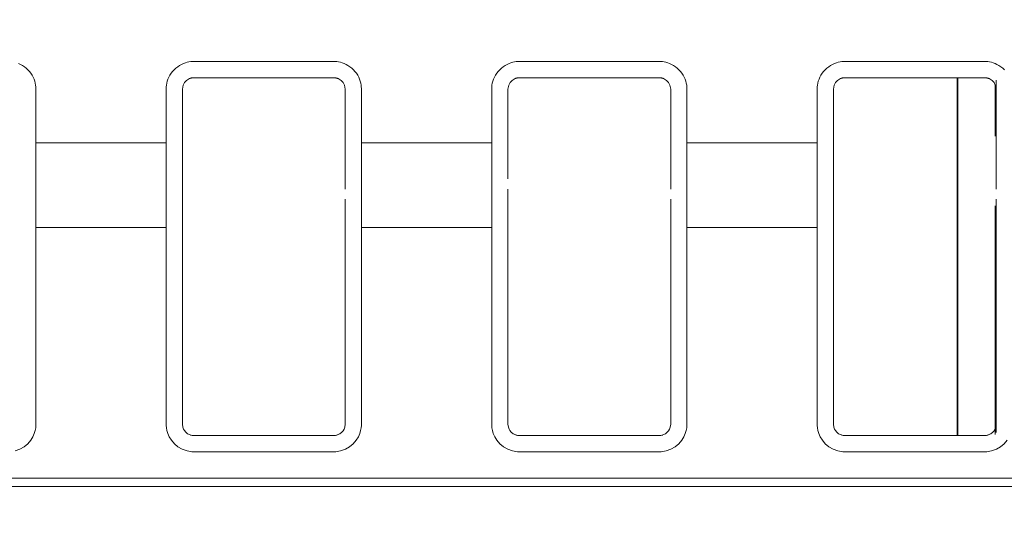
# Model space of a CAD drawing. Units: inches. Extents: x -1.8 to 86.1, y -8 to 57.9.
# Drawn here: x 64.9 to 66.1, y 19.7 to 20.3 of the extents above; entities that cross this region are included whole.
import ezdxf

# ---------------------------------------------------------------- set-up
doc = ezdxf.new("R2010")
doc.units = ezdxf.units.IN
doc.header["$MEASUREMENT"] = 0
doc.layers.get('0').update_dxf_attribs({"lineweight": 0})
for name, color, linetype, lineweight in [('339-BASE-211-TH', 7, 'Continuous', 0), ('339-TOP_COVER_-N', 7, 'Continuous', 0), ('DEFAULT', 7, 'Continuous', 0)]:
    doc.layers.add(name, color=color, linetype=linetype, lineweight=lineweight)
doc.styles.add('DC_TEXTSTYLE7', font='txt', dxfattribs={"height": 0.763884})
doc.dimstyles.get("Standard").update_dxf_attribs({"dimtxt": 0.18, "dimasz": 0.18, "dimexe": 0.18, "dimexo": 0.0625, "dimgap": 0.09, "dimtad": 0, "dimtih": 1, "dimtoh": 1, "dimdec": 4, "dimzin": 0, "dimdsep": 46, "dimtxsty": 'Standard', "dimcen": 0.09, "dimadec": 0, "dimazin": 0, "dimtfac": 1, "dimtdec": 4, "dimtofl": 0, "dimtmove": 0, "dimatfit": 3, "dimfxl": 0, "dimtolj": 1, "dimtzin": 0, "dimarcsym": 0})

# ---------------------------------------------------------------- blocks, each defined once
blk = doc.blocks.new('SE5')
at = {"layer": '339-BASE-211-TH', "color": 7, "linetype": 'Continuous', "lineweight": 0, "ltscale": 0.024566}
for p, q in [((65.1108, 20.25), (65.1083, 20.2473)), ((65.1144, 20.2521), (65.1108, 20.25)), ((65.2884, 20.2532), (65.1197, 20.2532)), ((65.2973, 20.25), (65.2937, 20.2521)), ((65.2998, 20.2473), (65.2973, 20.25)), ((65.5039, 20.25), (65.5014, 20.2473)), ((65.5074, 20.2521), (65.5039, 20.25)), ((65.6815, 20.2532), (65.5127, 20.2532)), ((65.6903, 20.25), (65.6868, 20.2521)), ((65.6928, 20.2473), (65.6903, 20.25)), ((65.8969, 20.25), (65.8944, 20.2473)), ((65.9005, 20.2521), (65.8969, 20.25)), ((66.0745, 20.2532), (65.9058, 20.2532)), ((66.0834, 20.25), (66.0798, 20.2521)), ((66.0859, 20.2473), (66.0834, 20.25)), ((65.1068, 20.2444), (65.1058, 20.2393)), ((65.1058, 20.2393), (65.1058, 20.1746)), ((65.1083, 20.2473), (65.1068, 20.2444)), ((65.3013, 20.2444), (65.2998, 20.2473)), ((65.3023, 20.2393), (65.3013, 20.2444)), ((65.3023, 20.1746), (65.3023, 20.2393)), ((65.4998, 20.2444), (65.4988, 20.2393)), ((65.4988, 20.2393), (65.4988, 20.1746)), ((65.5014, 20.2473), (65.4998, 20.2444)), ((65.6944, 20.2444), (65.6928, 20.2473)), ((65.6954, 20.2393), (65.6944, 20.2444)), ((65.6954, 20.1746), (65.6954, 20.2393)), ((65.8929, 20.2444), (65.8919, 20.2393)), ((65.8919, 20.2393), (65.8919, 20.1746)), ((65.8944, 20.2473), (65.8929, 20.2444)), ((66.0874, 20.2444), (66.0859, 20.2473)), ((66.0884, 20.2393), (66.0874, 20.2444)), ((66.0884, 20.1746), (66.0884, 20.2393)), ((64.9289, 20.1746), (65.0861, 20.1746)), ((64.9289, 20.1746), (64.9289, 20.1709)), ((64.9289, 20.1709), (64.9289, 20.1394)), ((65.0861, 20.1709), (65.0861, 20.1746)), ((65.0861, 20.1394), (65.0861, 20.1709)), ((65.1058, 20.1593), (65.1058, 20.1746)), ((65.3023, 20.1746), (65.3023, 20.1593)), ((65.322, 20.1746), (65.4792, 20.1746)), ((65.322, 20.1746), (65.322, 20.1709)), ((65.322, 20.1709), (65.322, 20.1394)), ((65.4792, 20.1709), (65.4792, 20.1746)), ((65.4792, 20.1394), (65.4792, 20.1709)), ((65.4988, 20.1593), (65.4988, 20.1746)), ((65.6954, 20.1746), (65.6954, 20.1593)), ((65.715, 20.1746), (65.8722, 20.1746)), ((65.715, 20.1746), (65.715, 20.1709)), ((65.715, 20.1709), (65.715, 20.1394)), ((65.8722, 20.1709), (65.8722, 20.1746)), ((65.8722, 20.1394), (65.8722, 20.1709)), ((65.8919, 20.1593), (65.8919, 20.1746)), ((66.0884, 20.1746), (66.0884, 20.1593)), ((65.1058, 20.1593), (65.1058, 20.1468)), ((65.3023, 20.1468), (65.3023, 20.1593)), ((65.4988, 20.1593), (65.4988, 20.1468)), ((65.6954, 20.1468), (65.6954, 20.1593)), ((65.8919, 20.1593), (65.8919, 20.1468)), ((66.0884, 20.1468), (66.0884, 20.1593)), ((65.1058, 20.1311), (65.1058, 20.1468)), ((65.3023, 20.1468), (65.3023, 20.1311)), ((65.4988, 20.1311), (65.4988, 20.1468)), ((65.6954, 20.1468), (65.6954, 20.1311)), ((65.8919, 20.1311), (65.8919, 20.1468)), ((66.0884, 20.1468), (66.0884, 20.1311)), ((64.9289, 20.1394), (64.9289, 20.1186)), ((65.0861, 20.1186), (65.0861, 20.1394)), ((65.1058, 20.1311), (65.1058, 20.1185)), ((65.3023, 20.1185), (65.3023, 20.1311)), ((65.322, 20.1394), (65.322, 20.1186)), ((65.4792, 20.1186), (65.4792, 20.1394)), ((65.6954, 20.1185), (65.6954, 20.1311)), ((65.715, 20.1394), (65.715, 20.1186)), ((65.8722, 20.1186), (65.8722, 20.1394)), ((65.8919, 20.1311), (65.8919, 20.1185)), ((66.0884, 20.1185), (66.0884, 20.1311)), ((64.9289, 20.1186), (64.9289, 20.1013)), ((65.0861, 20.1013), (65.0861, 20.1186)), ((65.1058, 20.1065), (65.1058, 20.1185)), ((65.322, 20.1186), (65.322, 20.1013)), ((65.4792, 20.1013), (65.4792, 20.1186)), ((65.4988, 20.1065), (65.4988, 20.1185)), ((65.715, 20.1186), (65.715, 20.1013)), ((65.8722, 20.1013), (65.8722, 20.1186)), ((65.8919, 20.1065), (65.8919, 20.1185)), ((65.1058, 20.1065), (65.1058, 19.8347)), ((65.3023, 19.8347), (65.3023, 20.1065)), ((65.4988, 20.1065), (65.4988, 19.8347)), ((65.6954, 19.8347), (65.6954, 20.1065)), ((65.8919, 20.1065), (65.8919, 19.8347)), ((66.0884, 19.8347), (66.0884, 20.1065)), ((64.9289, 20.1013), (64.9289, 20.0875)), ((65.0861, 20.0875), (65.0861, 20.1013)), ((65.322, 20.1013), (65.322, 20.0875)), ((65.4792, 20.0875), (65.4792, 20.1013)), ((65.715, 20.1013), (65.715, 20.0875)), ((65.8722, 20.0875), (65.8722, 20.1013)), ((64.9289, 20.0875), (64.9289, 20.0724)), ((65.0861, 20.0874), (65.0861, 20.0875)), ((65.0861, 20.0724), (65.0861, 20.0874)), ((65.322, 20.0875), (65.322, 20.0724)), ((65.4792, 20.0874), (65.4792, 20.0875)), ((65.4792, 20.0724), (65.4792, 20.0874)), ((65.715, 20.0875), (65.715, 20.0724)), ((65.8722, 20.0874), (65.8722, 20.0875)), ((65.8722, 20.0724), (65.8722, 20.0874)), ((65.0861, 20.0724), (64.9289, 20.0724)), ((65.4792, 20.0724), (65.322, 20.0724)), ((65.8722, 20.0724), (65.715, 20.0724)), ((65.1058, 19.8347), (65.1063, 19.8308)), ((65.3017, 19.8308), (65.3023, 19.8347)), ((65.4988, 19.8347), (65.4994, 19.8308)), ((65.6948, 19.8308), (65.6954, 19.8347)), ((65.8919, 19.8347), (65.8925, 19.8308)), ((66.0879, 19.8308), (66.0884, 19.8347)), ((65.1063, 19.8308), (65.1072, 19.8286)), ((65.1072, 19.8286), (65.1082, 19.8269)), ((65.1082, 19.8269), (65.1097, 19.825)), ((65.1097, 19.825), (65.112, 19.8231)), ((65.112, 19.8231), (65.1153, 19.8215)), ((65.1197, 19.8208), (65.2884, 19.8208)), ((65.2927, 19.8215), (65.2959, 19.823)), ((65.2959, 19.823), (65.2983, 19.8249)), ((65.2983, 19.8249), (65.2998, 19.8267)), ((65.2998, 19.8267), (65.3009, 19.8285)), ((65.3009, 19.8285), (65.3017, 19.8308)), ((65.4994, 19.8308), (65.5003, 19.8286)), ((65.5003, 19.8286), (65.5013, 19.8269)), ((65.5013, 19.8269), (65.5028, 19.825)), ((65.5028, 19.825), (65.505, 19.8231)), ((65.505, 19.8231), (65.5084, 19.8215)), ((65.5127, 19.8208), (65.6815, 19.8208)), ((65.6858, 19.8215), (65.689, 19.823)), ((65.689, 19.823), (65.6913, 19.8249)), ((65.6913, 19.8249), (65.6928, 19.8267)), ((65.6928, 19.8267), (65.6939, 19.8285)), ((65.6939, 19.8285), (65.6948, 19.8308)), ((65.8925, 19.8308), (65.8933, 19.8286)), ((65.8933, 19.8286), (65.8943, 19.8269)), ((65.8943, 19.8269), (65.8959, 19.825)), ((65.8959, 19.825), (65.8981, 19.8231)), ((65.8981, 19.8231), (65.9015, 19.8215)), ((65.9058, 19.8208), (66.0745, 19.8208)), ((66.0788, 19.8215), (66.082, 19.823)), ((66.082, 19.823), (66.0844, 19.8249)), ((66.0844, 19.8249), (66.0859, 19.8267)), ((66.0859, 19.8267), (66.087, 19.8285)), ((66.087, 19.8285), (66.0879, 19.8308)), ((60.4997, 19.7695), (73.6425, 19.7695)), ((73.6425, 19.7593), (60.4997, 19.7593))]:
    blk.add_line(p, q, dxfattribs=at)
at = {"layer": '339-BASE-211-TH', "color": 7, "linetype": 'Continuous', "lineweight": 0, "ltscale": 0.024566, "flags": 128}
for points in [[(64.9079, 20.2704), (64.9103, 20.2693), (64.9126, 20.268), (64.9149, 20.2665), (64.9171, 20.2648), (64.9192, 20.2629), (64.9211, 20.2608), (64.9228, 20.2585), (64.9243, 20.2561), (64.9256, 20.2537), (64.9267, 20.2513), (64.9275, 20.2489), (64.9281, 20.2466), (64.9285, 20.2443), (64.9288, 20.2422), (64.9289, 20.2401), (64.9289, 20.2381), (64.9289, 20.2362), (64.9289, 20.2343), (64.9289, 20.2324), (64.9289, 20.2306), (64.9289, 20.2288), (64.9289, 20.227), (64.9289, 20.2253), (64.9289, 20.2236), (64.9289, 20.2219), (64.9289, 20.2202), (64.9289, 20.2185), (64.9289, 20.2169), (64.9289, 20.2152), (64.9289, 20.2136), (64.9289, 20.2119), (64.9289, 20.2103), (64.9289, 20.2087), (64.9289, 20.2071), (64.9289, 20.2054), (64.9289, 20.2038), (64.9289, 20.2022), (64.9289, 20.2006), (64.9289, 20.1989), (64.9289, 20.1973), (64.9289, 20.1957), (64.9289, 20.194), (64.9289, 20.1923), (64.9289, 20.1907), (64.9289, 20.189), (64.9289, 20.1873), (64.9289, 20.1855), (64.9289, 20.1838), (64.9289, 20.182), (64.9289, 20.1802), (64.9289, 20.1783), (64.9289, 20.1765), (64.9289, 20.1746)], [(65.0861, 20.1746), (65.0861, 20.1765), (65.0861, 20.1783), (65.0861, 20.1802), (65.0861, 20.182), (65.0861, 20.1838), (65.0861, 20.1855), (65.0861, 20.1873), (65.0861, 20.189), (65.0861, 20.1907), (65.0861, 20.1923), (65.0861, 20.194), (65.0861, 20.1957), (65.0861, 20.1973), (65.0861, 20.1989), (65.0861, 20.2006), (65.0861, 20.2022), (65.0861, 20.2038), (65.0861, 20.2054), (65.0861, 20.2071), (65.0861, 20.2087), (65.0861, 20.2103), (65.0861, 20.2119), (65.0861, 20.2136), (65.0861, 20.2152), (65.0861, 20.2169), (65.0861, 20.2185), (65.0861, 20.2202), (65.0861, 20.2219), (65.0861, 20.2236), (65.0861, 20.2253), (65.0861, 20.227), (65.0861, 20.2288), (65.0861, 20.2306), (65.0861, 20.2324), (65.0861, 20.2343), (65.0861, 20.2362), (65.0861, 20.2381), (65.0861, 20.2401), (65.0862, 20.2422), (65.0865, 20.2443), (65.0869, 20.2466), (65.0875, 20.2489), (65.0883, 20.2513), (65.0894, 20.2537), (65.0907, 20.2561), (65.0922, 20.2585), (65.0939, 20.2608), (65.0958, 20.2629), (65.0979, 20.2648), (65.1001, 20.2665), (65.1024, 20.268), (65.1048, 20.2693), (65.1071, 20.2704), (65.1094, 20.2712), (65.1116, 20.2719), (65.1137, 20.2723), (65.1158, 20.2726), (65.1178, 20.2728), (65.1197, 20.2728), (65.1215, 20.2728), (65.1234, 20.2728), (65.1252, 20.2728), (65.127, 20.2728), (65.1289, 20.2728), (65.1307, 20.2728), (65.1325, 20.2728), (65.1343, 20.2728), (65.136, 20.2728), (65.1378, 20.2728), (65.1396, 20.2728), (65.1414, 20.2728), (65.1431, 20.2728), (65.1449, 20.2728), (65.1466, 20.2728), (65.1484, 20.2728), (65.1501, 20.2728), (65.1518, 20.2728), (65.1536, 20.2728), (65.1553, 20.2728), (65.157, 20.2728), (65.1587, 20.2728), (65.1604, 20.2728), (65.1621, 20.2728), (65.1638, 20.2728), (65.1655, 20.2728), (65.1672, 20.2728), (65.1689, 20.2728), (65.1706, 20.2728), (65.1723, 20.2728), (65.174, 20.2728), (65.1757, 20.2728), (65.1774, 20.2728), (65.179, 20.2728), (65.1807, 20.2728), (65.1824, 20.2728), (65.1841, 20.2728), (65.1857, 20.2728), (65.1874, 20.2728), (65.1891, 20.2728), (65.1907, 20.2728), (65.1924, 20.2728), (65.1941, 20.2728), (65.1957, 20.2728), (65.1974, 20.2728), (65.1991, 20.2728), (65.2007, 20.2728), (65.2024, 20.2728), (65.204, 20.2728), (65.2057, 20.2728), (65.2074, 20.2728), (65.209, 20.2728), (65.2107, 20.2728), (65.2124, 20.2728), (65.214, 20.2728), (65.2157, 20.2728), (65.2174, 20.2728), (65.219, 20.2728), (65.2207, 20.2728), (65.2224, 20.2728), (65.224, 20.2728), (65.2257, 20.2728), (65.2274, 20.2728), (65.2291, 20.2728), (65.2307, 20.2728), (65.2324, 20.2728), (65.2341, 20.2728), (65.2358, 20.2728), (65.2375, 20.2728), (65.2392, 20.2728), (65.2409, 20.2728), (65.2425, 20.2728), (65.2442, 20.2728), (65.246, 20.2728), (65.2477, 20.2728), (65.2494, 20.2728), (65.2511, 20.2728), (65.2528, 20.2728), (65.2545, 20.2728), (65.2563, 20.2728), (65.258, 20.2728), (65.2597, 20.2728), (65.2615, 20.2728), (65.2632, 20.2728), (65.265, 20.2728), (65.2667, 20.2728), (65.2685, 20.2728), (65.2703, 20.2728), (65.272, 20.2728), (65.2738, 20.2728), (65.2756, 20.2728), (65.2774, 20.2728), (65.2792, 20.2728), (65.281, 20.2728), (65.2829, 20.2728), (65.2847, 20.2728), (65.2865, 20.2728), (65.2884, 20.2728), (65.2903, 20.2728), (65.2923, 20.2726), (65.2943, 20.2723), (65.2965, 20.2719), (65.2987, 20.2712), (65.301, 20.2704), (65.3033, 20.2693), (65.3057, 20.268), (65.308, 20.2665), (65.3102, 20.2648), (65.3122, 20.2629), (65.3141, 20.2608), (65.3159, 20.2585), (65.3174, 20.2561), (65.3187, 20.2537), (65.3197, 20.2513), (65.3206, 20.2489), (65.3212, 20.2466), (65.3216, 20.2443), (65.3218, 20.2422), (65.322, 20.2401), (65.322, 20.2381), (65.322, 20.2362), (65.322, 20.2343), (65.322, 20.2324), (65.322, 20.2306), (65.322, 20.2288), (65.322, 20.227), (65.322, 20.2253), (65.322, 20.2236), (65.322, 20.2219), (65.322, 20.2202), (65.322, 20.2185), (65.322, 20.2169), (65.322, 20.2152), (65.322, 20.2136), (65.322, 20.2119), (65.322, 20.2103), (65.322, 20.2087), (65.322, 20.2071), (65.322, 20.2054), (65.322, 20.2038), (65.322, 20.2022), (65.322, 20.2006), (65.322, 20.1989), (65.322, 20.1973), (65.322, 20.1957), (65.322, 20.194), (65.322, 20.1923), (65.322, 20.1907), (65.322, 20.189), (65.322, 20.1873), (65.322, 20.1855), (65.322, 20.1838), (65.322, 20.182), (65.322, 20.1802), (65.322, 20.1783), (65.322, 20.1765), (65.322, 20.1746)], [(65.4792, 20.1746), (65.4792, 20.1765), (65.4792, 20.1783), (65.4792, 20.1802), (65.4792, 20.182), (65.4792, 20.1838), (65.4792, 20.1855), (65.4792, 20.1873), (65.4792, 20.189), (65.4792, 20.1907), (65.4792, 20.1923), (65.4792, 20.194), (65.4792, 20.1957), (65.4792, 20.1973), (65.4792, 20.1989), (65.4792, 20.2006), (65.4792, 20.2022), (65.4792, 20.2038), (65.4792, 20.2054), (65.4792, 20.2071), (65.4792, 20.2087), (65.4792, 20.2103), (65.4792, 20.2119), (65.4792, 20.2136), (65.4792, 20.2152), (65.4792, 20.2169), (65.4792, 20.2185), (65.4792, 20.2202), (65.4792, 20.2219), (65.4792, 20.2236), (65.4792, 20.2253), (65.4792, 20.227), (65.4792, 20.2288), (65.4792, 20.2306), (65.4792, 20.2324), (65.4792, 20.2343), (65.4792, 20.2362), (65.4792, 20.2381), (65.4792, 20.2401), (65.4793, 20.2422), (65.4795, 20.2443), (65.48, 20.2466), (65.4806, 20.2489), (65.4814, 20.2513), (65.4825, 20.2537), (65.4838, 20.2561), (65.4853, 20.2585), (65.487, 20.2608), (65.4889, 20.2629), (65.491, 20.2648), (65.4932, 20.2665), (65.4955, 20.268), (65.4978, 20.2693), (65.5002, 20.2704), (65.5024, 20.2712), (65.5047, 20.2719), (65.5068, 20.2723), (65.5089, 20.2726), (65.5109, 20.2728), (65.5127, 20.2728), (65.5146, 20.2728), (65.5164, 20.2728), (65.5183, 20.2728), (65.5201, 20.2728), (65.5219, 20.2728), (65.5237, 20.2728), (65.5255, 20.2728), (65.5273, 20.2728), (65.5291, 20.2728), (65.5309, 20.2728), (65.5327, 20.2728), (65.5344, 20.2728), (65.5362, 20.2728), (65.5379, 20.2728), (65.5397, 20.2728), (65.5414, 20.2728), (65.5432, 20.2728), (65.5449, 20.2728), (65.5466, 20.2728), (65.5483, 20.2728), (65.5501, 20.2728), (65.5518, 20.2728), (65.5535, 20.2728), (65.5552, 20.2728), (65.5569, 20.2728), (65.5586, 20.2728), (65.5603, 20.2728), (65.562, 20.2728), (65.5637, 20.2728), (65.5654, 20.2728), (65.567, 20.2728), (65.5687, 20.2728), (65.5704, 20.2728), (65.5721, 20.2728), (65.5738, 20.2728), (65.5754, 20.2728), (65.5771, 20.2728), (65.5788, 20.2728), (65.5805, 20.2728), (65.5821, 20.2728), (65.5838, 20.2728), (65.5855, 20.2728), (65.5871, 20.2728), (65.5888, 20.2728), (65.5905, 20.2728), (65.5921, 20.2728), (65.5938, 20.2728), (65.5954, 20.2728), (65.5971, 20.2728), (65.5988, 20.2728), (65.6004, 20.2728), (65.6021, 20.2728), (65.6038, 20.2728), (65.6054, 20.2728), (65.6071, 20.2728), (65.6087, 20.2728), (65.6104, 20.2728), (65.6121, 20.2728), (65.6137, 20.2728), (65.6154, 20.2728), (65.6171, 20.2728), (65.6188, 20.2728), (65.6204, 20.2728), (65.6221, 20.2728), (65.6238, 20.2728), (65.6255, 20.2728), (65.6272, 20.2728), (65.6288, 20.2728), (65.6305, 20.2728), (65.6322, 20.2728), (65.6339, 20.2728), (65.6356, 20.2728), (65.6373, 20.2728), (65.639, 20.2728), (65.6407, 20.2728), (65.6424, 20.2728), (65.6441, 20.2728), (65.6459, 20.2728), (65.6476, 20.2728), (65.6493, 20.2728), (65.651, 20.2728), (65.6528, 20.2728), (65.6545, 20.2728), (65.6563, 20.2728), (65.658, 20.2728), (65.6598, 20.2728), (65.6616, 20.2728), (65.6633, 20.2728), (65.6651, 20.2728), (65.6669, 20.2728), (65.6687, 20.2728), (65.6705, 20.2728), (65.6723, 20.2728), (65.6741, 20.2728), (65.6759, 20.2728), (65.6778, 20.2728), (65.6796, 20.2728), (65.6815, 20.2728), (65.6834, 20.2728), (65.6853, 20.2726), (65.6874, 20.2723), (65.6895, 20.2719), (65.6918, 20.2712), (65.694, 20.2704), (65.6964, 20.2693), (65.6987, 20.268), (65.701, 20.2665), (65.7032, 20.2648), (65.7053, 20.2629), (65.7072, 20.2608), (65.7089, 20.2585), (65.7104, 20.2561), (65.7117, 20.2537), (65.7128, 20.2513), (65.7136, 20.2489), (65.7142, 20.2466), (65.7147, 20.2443), (65.7149, 20.2422), (65.715, 20.2401), (65.715, 20.2381), (65.715, 20.2362), (65.715, 20.2343), (65.715, 20.2324), (65.715, 20.2306), (65.715, 20.2288), (65.715, 20.227), (65.715, 20.2253), (65.715, 20.2236), (65.715, 20.2219), (65.715, 20.2202), (65.715, 20.2185), (65.715, 20.2169), (65.715, 20.2152), (65.715, 20.2136), (65.715, 20.2119), (65.715, 20.2103), (65.715, 20.2087), (65.715, 20.2071), (65.715, 20.2054), (65.715, 20.2038), (65.715, 20.2022), (65.715, 20.2006), (65.715, 20.1989), (65.715, 20.1973), (65.715, 20.1957), (65.715, 20.194), (65.715, 20.1923), (65.715, 20.1907), (65.715, 20.189), (65.715, 20.1873), (65.715, 20.1855), (65.715, 20.1838), (65.715, 20.182), (65.715, 20.1802), (65.715, 20.1783), (65.715, 20.1765), (65.715, 20.1746)], [(65.8722, 20.1746), (65.8722, 20.1765), (65.8722, 20.1783), (65.8722, 20.1802), (65.8722, 20.182), (65.8722, 20.1838), (65.8722, 20.1855), (65.8722, 20.1873), (65.8722, 20.189), (65.8722, 20.1907), (65.8722, 20.1923), (65.8722, 20.194), (65.8722, 20.1957), (65.8722, 20.1973), (65.8722, 20.1989), (65.8722, 20.2006), (65.8722, 20.2022), (65.8722, 20.2038), (65.8722, 20.2054), (65.8722, 20.2071), (65.8722, 20.2087), (65.8722, 20.2103), (65.8722, 20.2119), (65.8722, 20.2136), (65.8722, 20.2152), (65.8722, 20.2169), (65.8722, 20.2185), (65.8722, 20.2202), (65.8722, 20.2219), (65.8722, 20.2236), (65.8722, 20.2253), (65.8722, 20.227), (65.8722, 20.2288), (65.8722, 20.2306), (65.8722, 20.2324), (65.8722, 20.2343), (65.8722, 20.2362), (65.8722, 20.2381), (65.8723, 20.2401), (65.8724, 20.2422), (65.8726, 20.2443), (65.873, 20.2466), (65.8736, 20.2489), (65.8745, 20.2513), (65.8755, 20.2537), (65.8768, 20.2561), (65.8783, 20.2585), (65.8801, 20.2608), (65.882, 20.2629), (65.884, 20.2648), (65.8862, 20.2665), (65.8885, 20.268), (65.8909, 20.2693), (65.8932, 20.2704), (65.8955, 20.2712), (65.8977, 20.2719), (65.8999, 20.2723), (65.9019, 20.2726), (65.9039, 20.2728), (65.9058, 20.2728), (65.9077, 20.2728), (65.9095, 20.2728), (65.9113, 20.2728), (65.9132, 20.2728), (65.915, 20.2728), (65.9168, 20.2728), (65.9186, 20.2728), (65.9204, 20.2728), (65.9222, 20.2728), (65.9239, 20.2728), (65.9257, 20.2728), (65.9275, 20.2728), (65.9292, 20.2728), (65.931, 20.2728), (65.9327, 20.2728), (65.9345, 20.2728), (65.9362, 20.2728), (65.938, 20.2728), (65.9397, 20.2728), (65.9414, 20.2728), (65.9431, 20.2728), (65.9448, 20.2728), (65.9465, 20.2728), (65.9483, 20.2728), (65.95, 20.2728), (65.9517, 20.2728), (65.9534, 20.2728), (65.955, 20.2728), (65.9567, 20.2728), (65.9584, 20.2728), (65.9601, 20.2728), (65.9618, 20.2728), (65.9635, 20.2728), (65.9652, 20.2728), (65.9668, 20.2728), (65.9685, 20.2728), (65.9702, 20.2728), (65.9718, 20.2728), (65.9735, 20.2728), (65.9752, 20.2728), (65.9769, 20.2728), (65.9785, 20.2728), (65.9802, 20.2728), (65.9818, 20.2728), (65.9835, 20.2728), (65.9852, 20.2728), (65.9868, 20.2728), (65.9885, 20.2728), (65.9902, 20.2728), (65.9918, 20.2728), (65.9935, 20.2728), (65.9951, 20.2728), (65.9968, 20.2728), (65.9985, 20.2728), (66.0001, 20.2728), (66.0018, 20.2728), (66.0035, 20.2728), (66.0051, 20.2728), (66.0068, 20.2728), (66.0085, 20.2728), (66.0101, 20.2728), (66.0118, 20.2728), (66.0135, 20.2728), (66.0152, 20.2728), (66.0168, 20.2728), (66.0185, 20.2728), (66.0202, 20.2728), (66.0219, 20.2728), (66.0236, 20.2728), (66.0253, 20.2728), (66.027, 20.2728), (66.0287, 20.2728), (66.0304, 20.2728), (66.0321, 20.2728), (66.0338, 20.2728), (66.0355, 20.2728), (66.0372, 20.2728), (66.0389, 20.2728), (66.0406, 20.2728), (66.0424, 20.2728), (66.0441, 20.2728), (66.0458, 20.2728), (66.0476, 20.2728), (66.0493, 20.2728), (66.0511, 20.2728), (66.0528, 20.2728), (66.0546, 20.2728), (66.0564, 20.2728), (66.0582, 20.2728), (66.0599, 20.2728), (66.0617, 20.2728), (66.0635, 20.2728), (66.0653, 20.2728), (66.0672, 20.2728), (66.069, 20.2728), (66.0708, 20.2728), (66.0727, 20.2728), (66.0745, 20.2728), (66.0764, 20.2728), (66.0784, 20.2726), (66.0805, 20.2723), (66.0826, 20.2719), (66.0848, 20.2712), (66.0871, 20.2704), (66.0894, 20.2693), (66.0918, 20.268), (66.0941, 20.2665), (66.0963, 20.2648), (66.0984, 20.2629)], [(65.1197, 20.2532), (65.1193, 20.2532), (65.1189, 20.2531), (65.1186, 20.2531), (65.1182, 20.2531), (65.1179, 20.2531), (65.1175, 20.253), (65.1172, 20.253), (65.1169, 20.2529), (65.1165, 20.2528), (65.1162, 20.2528), (65.1159, 20.2527), (65.1156, 20.2526), (65.1153, 20.2525), (65.115, 20.2524), (65.1147, 20.2522), (65.1144, 20.2521)], [(65.2937, 20.2521), (65.2934, 20.2522), (65.2931, 20.2524), (65.2928, 20.2525), (65.2925, 20.2526), (65.2922, 20.2527), (65.2919, 20.2528), (65.2916, 20.2528), (65.2912, 20.2529), (65.2909, 20.253), (65.2906, 20.253), (65.2902, 20.2531), (65.2899, 20.2531), (65.2895, 20.2531), (65.2891, 20.2531), (65.2888, 20.2532), (65.2884, 20.2532)], [(65.5127, 20.2532), (65.5124, 20.2532), (65.512, 20.2531), (65.5116, 20.2531), (65.5113, 20.2531), (65.5109, 20.2531), (65.5106, 20.253), (65.5103, 20.253), (65.5099, 20.2529), (65.5096, 20.2528), (65.5093, 20.2528), (65.5089, 20.2527), (65.5086, 20.2526), (65.5083, 20.2525), (65.508, 20.2524), (65.5077, 20.2522), (65.5074, 20.2521)], [(65.6868, 20.2521), (65.6865, 20.2522), (65.6862, 20.2524), (65.6859, 20.2525), (65.6856, 20.2526), (65.6853, 20.2527), (65.6849, 20.2528), (65.6846, 20.2528), (65.6843, 20.2529), (65.6839, 20.253), (65.6836, 20.253), (65.6833, 20.2531), (65.6829, 20.2531), (65.6826, 20.2531), (65.6822, 20.2531), (65.6818, 20.2532), (65.6815, 20.2532)], [(65.9058, 20.2532), (65.9054, 20.2532), (65.9051, 20.2531), (65.9047, 20.2531), (65.9043, 20.2531), (65.904, 20.2531), (65.9037, 20.253), (65.9033, 20.253), (65.903, 20.2529), (65.9026, 20.2528), (65.9023, 20.2528), (65.902, 20.2527), (65.9017, 20.2526), (65.9014, 20.2525), (65.9011, 20.2524), (65.9008, 20.2522), (65.9005, 20.2521)], [(66.0798, 20.2521), (66.0795, 20.2522), (66.0792, 20.2524), (66.0789, 20.2525), (66.0786, 20.2526), (66.0783, 20.2527), (66.078, 20.2528), (66.0777, 20.2528), (66.0773, 20.2529), (66.077, 20.253), (66.0767, 20.253), (66.0763, 20.2531), (66.076, 20.2531), (66.0756, 20.2531), (66.0753, 20.2531), (66.0749, 20.2532), (66.0745, 20.2532)], [(64.9289, 20.0724), (64.9289, 20.0699), (64.9289, 20.0675), (64.9289, 20.065), (64.9289, 20.0625), (64.9289, 20.0601), (64.9289, 20.0576), (64.9289, 20.0552), (64.9289, 20.0528), (64.9289, 20.0503), (64.9289, 20.0479), (64.9289, 20.0455), (64.9289, 20.0431), (64.9289, 20.0407), (64.9289, 20.0383), (64.9289, 20.0359), (64.9289, 20.0335), (64.9289, 20.0311), (64.9289, 20.0287), (64.9289, 20.0263), (64.9289, 20.024), (64.9289, 20.0216), (64.9289, 20.0192), (64.9289, 20.0169), (64.9289, 20.0145), (64.9289, 20.0122), (64.9289, 20.0098), (64.9289, 20.0075), (64.9289, 20.0051), (64.9289, 20.0028), (64.9289, 20.0004), (64.9289, 19.9981), (64.9289, 19.9958), (64.9289, 19.9934), (64.9289, 19.9911), (64.9289, 19.9888), (64.9289, 19.9864), (64.9289, 19.9841), (64.9289, 19.9818), (64.9289, 19.9795), (64.9289, 19.9771), (64.9289, 19.9748), (64.9289, 19.9725), (64.9289, 19.9702), (64.9289, 19.9679), (64.9289, 19.9656), (64.9289, 19.9632), (64.9289, 19.9609), (64.9289, 19.9586), (64.9289, 19.9563), (64.9289, 19.954), (64.9289, 19.9517), (64.9289, 19.9494), (64.9289, 19.947), (64.9289, 19.9447), (64.9289, 19.9424), (64.9289, 19.9401), (64.9289, 19.9378), (64.9289, 19.9355), (64.9289, 19.9331), (64.9289, 19.9308), (64.9289, 19.9285), (64.9289, 19.9262), (64.9289, 19.9238), (64.9289, 19.9215), (64.9289, 19.9192), (64.9289, 19.9169), (64.9289, 19.9145), (64.9289, 19.9122), (64.9289, 19.9099), (64.9289, 19.9075), (64.9289, 19.9052), (64.9289, 19.9028), (64.9289, 19.9005), (64.9289, 19.8981), (64.9289, 19.8958), (64.9289, 19.8934), (64.9289, 19.8911), (64.9289, 19.8887), (64.9289, 19.8863), (64.9289, 19.8839), (64.9289, 19.8816), (64.9289, 19.8792), (64.9289, 19.8768), (64.9289, 19.8744), (64.9289, 19.872), (64.9289, 19.8696), (64.9289, 19.8672), (64.9289, 19.8648), (64.9289, 19.8624), (64.9289, 19.86), (64.9289, 19.8575), (64.9289, 19.8551), (64.9289, 19.8527), (64.9289, 19.8502), (64.9289, 19.8477), (64.9289, 19.8453), (64.9289, 19.8428), (64.9289, 19.8403), (64.9289, 19.8379), (64.9289, 19.8354), (64.9289, 19.8328), (64.9286, 19.83), (64.9279, 19.8268), (64.9269, 19.8232), (64.9251, 19.8193), (64.9226, 19.8151), (64.9191, 19.811), (64.9147, 19.8073), (64.9095, 19.8043), (64.9038, 19.8022)], [(65.322, 20.0724), (65.322, 20.0699), (65.322, 20.0675), (65.322, 20.065), (65.322, 20.0625), (65.322, 20.0601), (65.322, 20.0576), (65.322, 20.0552), (65.322, 20.0528), (65.322, 20.0503), (65.322, 20.0479), (65.322, 20.0455), (65.322, 20.0431), (65.322, 20.0407), (65.322, 20.0383), (65.322, 20.0359), (65.322, 20.0335), (65.322, 20.0311), (65.322, 20.0287), (65.322, 20.0263), (65.322, 20.024), (65.322, 20.0216), (65.322, 20.0192), (65.322, 20.0169), (65.322, 20.0145), (65.322, 20.0122), (65.322, 20.0098), (65.322, 20.0075), (65.322, 20.0051), (65.322, 20.0028), (65.322, 20.0004), (65.322, 19.9981), (65.322, 19.9958), (65.322, 19.9934), (65.322, 19.9911), (65.322, 19.9888), (65.322, 19.9864), (65.322, 19.9841), (65.322, 19.9818), (65.322, 19.9795), (65.322, 19.9771), (65.322, 19.9748), (65.322, 19.9725), (65.322, 19.9702), (65.322, 19.9679), (65.322, 19.9656), (65.322, 19.9632), (65.322, 19.9609), (65.322, 19.9586), (65.322, 19.9563), (65.322, 19.954), (65.322, 19.9517), (65.322, 19.9494), (65.322, 19.947), (65.322, 19.9447), (65.322, 19.9424), (65.322, 19.9401), (65.322, 19.9378), (65.322, 19.9355), (65.322, 19.9331), (65.322, 19.9308), (65.322, 19.9285), (65.322, 19.9262), (65.322, 19.9238), (65.322, 19.9215), (65.322, 19.9192), (65.322, 19.9169), (65.322, 19.9145), (65.322, 19.9122), (65.322, 19.9099), (65.322, 19.9075), (65.322, 19.9052), (65.322, 19.9028), (65.322, 19.9005), (65.322, 19.8981), (65.322, 19.8958), (65.322, 19.8934), (65.322, 19.8911), (65.322, 19.8887), (65.322, 19.8863), (65.322, 19.8839), (65.322, 19.8816), (65.322, 19.8792), (65.322, 19.8768), (65.322, 19.8744), (65.322, 19.872), (65.322, 19.8696), (65.322, 19.8672), (65.322, 19.8648), (65.322, 19.8624), (65.322, 19.86), (65.322, 19.8575), (65.322, 19.8551), (65.322, 19.8527), (65.322, 19.8502), (65.322, 19.8477), (65.322, 19.8453), (65.322, 19.8428), (65.322, 19.8403), (65.322, 19.8379), (65.322, 19.8354), (65.3219, 19.8328), (65.3216, 19.83), (65.321, 19.8268), (65.3199, 19.8232), (65.3182, 19.8193), (65.3156, 19.8151), (65.3121, 19.811), (65.3077, 19.8073), (65.3025, 19.8043), (65.2968, 19.8022), (65.2909, 19.8012), (65.2852, 19.8011), (65.2797, 19.8011), (65.2742, 19.8011), (65.2689, 19.8011), (65.2637, 19.8011), (65.2585, 19.8011), (65.2534, 19.8011), (65.2483, 19.8011), (65.2433, 19.8011), (65.2383, 19.8011), (65.2333, 19.8011), (65.2284, 19.8011), (65.2235, 19.8011), (65.2186, 19.8011), (65.2138, 19.8011), (65.2089, 19.8011), (65.204, 19.8011), (65.1992, 19.8011), (65.1943, 19.8011), (65.1895, 19.8011), (65.1846, 19.8011), (65.1797, 19.8011), (65.1747, 19.8011), (65.1698, 19.8011), (65.1648, 19.8011), (65.1598, 19.8011), (65.1547, 19.8011), (65.1496, 19.8011), (65.1444, 19.8011), (65.1392, 19.8011), (65.1338, 19.8011), (65.1284, 19.8011), (65.1229, 19.8011), (65.1172, 19.8012), (65.1113, 19.8022), (65.1055, 19.8043), (65.1004, 19.8073), (65.096, 19.811), (65.0924, 19.8151), (65.0899, 19.8193), (65.0882, 19.8232), (65.0871, 19.8268), (65.0865, 19.83), (65.0862, 19.8328), (65.0861, 19.8354), (65.0861, 19.8379), (65.0861, 19.8403), (65.0861, 19.8428), (65.0861, 19.8453), (65.0861, 19.8477), (65.0861, 19.8502), (65.0861, 19.8527), (65.0861, 19.8551), (65.0861, 19.8575), (65.0861, 19.86), (65.0861, 19.8624), (65.0861, 19.8648), (65.0861, 19.8672), (65.0861, 19.8696), (65.0861, 19.872), (65.0861, 19.8744), (65.0861, 19.8768), (65.0861, 19.8792), (65.0861, 19.8816), (65.0861, 19.8839), (65.0861, 19.8863), (65.0861, 19.8887), (65.0861, 19.8911), (65.0861, 19.8934), (65.0861, 19.8958), (65.0861, 19.8981), (65.0861, 19.9005), (65.0861, 19.9028), (65.0861, 19.9052), (65.0861, 19.9075), (65.0861, 19.9099), (65.0861, 19.9122), (65.0861, 19.9145), (65.0861, 19.9169), (65.0861, 19.9192), (65.0861, 19.9215), (65.0861, 19.9238), (65.0861, 19.9262), (65.0861, 19.9285), (65.0861, 19.9308), (65.0861, 19.9331), (65.0861, 19.9355), (65.0861, 19.9378), (65.0861, 19.9401), (65.0861, 19.9424), (65.0861, 19.9447), (65.0861, 19.947), (65.0861, 19.9494), (65.0861, 19.9517), (65.0861, 19.954), (65.0861, 19.9563), (65.0861, 19.9586), (65.0861, 19.9609), (65.0861, 19.9632), (65.0861, 19.9656), (65.0861, 19.9679), (65.0861, 19.9702), (65.0861, 19.9725), (65.0861, 19.9748), (65.0861, 19.9771), (65.0861, 19.9795), (65.0861, 19.9818), (65.0861, 19.9841), (65.0861, 19.9864), (65.0861, 19.9888), (65.0861, 19.9911), (65.0861, 19.9934), (65.0861, 19.9958), (65.0861, 19.9981), (65.0861, 20.0004), (65.0861, 20.0028), (65.0861, 20.0051), (65.0861, 20.0075), (65.0861, 20.0098), (65.0861, 20.0122), (65.0861, 20.0145), (65.0861, 20.0169), (65.0861, 20.0192), (65.0861, 20.0216), (65.0861, 20.024), (65.0861, 20.0263), (65.0861, 20.0287), (65.0861, 20.0311), (65.0861, 20.0335), (65.0861, 20.0359), (65.0861, 20.0383), (65.0861, 20.0407), (65.0861, 20.0431), (65.0861, 20.0455), (65.0861, 20.0479), (65.0861, 20.0503), (65.0861, 20.0528), (65.0861, 20.0552), (65.0861, 20.0576), (65.0861, 20.0601), (65.0861, 20.0625), (65.0861, 20.065), (65.0861, 20.0675), (65.0861, 20.0699), (65.0861, 20.0724)], [(65.715, 20.0724), (65.715, 20.0699), (65.715, 20.0675), (65.715, 20.065), (65.715, 20.0625), (65.715, 20.0601), (65.715, 20.0576), (65.715, 20.0552), (65.715, 20.0528), (65.715, 20.0503), (65.715, 20.0479), (65.715, 20.0455), (65.715, 20.0431), (65.715, 20.0407), (65.715, 20.0383), (65.715, 20.0359), (65.715, 20.0335), (65.715, 20.0311), (65.715, 20.0287), (65.715, 20.0263), (65.715, 20.024), (65.715, 20.0216), (65.715, 20.0192), (65.715, 20.0169), (65.715, 20.0145), (65.715, 20.0122), (65.715, 20.0098), (65.715, 20.0075), (65.715, 20.0051), (65.715, 20.0028), (65.715, 20.0004), (65.715, 19.9981), (65.715, 19.9958), (65.715, 19.9934), (65.715, 19.9911), (65.715, 19.9888), (65.715, 19.9864), (65.715, 19.9841), (65.715, 19.9818), (65.715, 19.9795), (65.715, 19.9771), (65.715, 19.9748), (65.715, 19.9725), (65.715, 19.9702), (65.715, 19.9679), (65.715, 19.9656), (65.715, 19.9632), (65.715, 19.9609), (65.715, 19.9586), (65.715, 19.9563), (65.715, 19.954), (65.715, 19.9517), (65.715, 19.9494), (65.715, 19.947), (65.715, 19.9447), (65.715, 19.9424), (65.715, 19.9401), (65.715, 19.9378), (65.715, 19.9355), (65.715, 19.9331), (65.715, 19.9308), (65.715, 19.9285), (65.715, 19.9262), (65.715, 19.9238), (65.715, 19.9215), (65.715, 19.9192), (65.715, 19.9169), (65.715, 19.9145), (65.715, 19.9122), (65.715, 19.9099), (65.715, 19.9075), (65.715, 19.9052), (65.715, 19.9028), (65.715, 19.9005), (65.715, 19.8981), (65.715, 19.8958), (65.715, 19.8934), (65.715, 19.8911), (65.715, 19.8887), (65.715, 19.8863), (65.715, 19.8839), (65.715, 19.8816), (65.715, 19.8792), (65.715, 19.8768), (65.715, 19.8744), (65.715, 19.872), (65.715, 19.8696), (65.715, 19.8672), (65.715, 19.8648), (65.715, 19.8624), (65.715, 19.86), (65.715, 19.8575), (65.715, 19.8551), (65.715, 19.8527), (65.715, 19.8502), (65.715, 19.8477), (65.715, 19.8453), (65.715, 19.8428), (65.715, 19.8403), (65.715, 19.8379), (65.715, 19.8354), (65.715, 19.8328), (65.7147, 19.83), (65.7141, 19.8268), (65.713, 19.8232), (65.7113, 19.8193), (65.7087, 19.8151), (65.7052, 19.811), (65.7008, 19.8073), (65.6956, 19.8043), (65.6899, 19.8022), (65.6839, 19.8012), (65.6783, 19.8011), (65.6727, 19.8011), (65.6673, 19.8011), (65.662, 19.8011), (65.6567, 19.8011), (65.6515, 19.8011), (65.6464, 19.8011), (65.6413, 19.8011), (65.6363, 19.8011), (65.6313, 19.8011), (65.6264, 19.8011), (65.6215, 19.8011), (65.6166, 19.8011), (65.6117, 19.8011), (65.6068, 19.8011), (65.602, 19.8011), (65.5971, 19.8011), (65.5922, 19.8011), (65.5874, 19.8011), (65.5825, 19.8011), (65.5776, 19.8011), (65.5727, 19.8011), (65.5678, 19.8011), (65.5629, 19.8011), (65.5579, 19.8011), (65.5529, 19.8011), (65.5478, 19.8011), (65.5427, 19.8011), (65.5375, 19.8011), (65.5322, 19.8011), (65.5269, 19.8011), (65.5215, 19.8011), (65.5159, 19.8011), (65.5103, 19.8012), (65.5043, 19.8022), (65.4986, 19.8043), (65.4934, 19.8073), (65.489, 19.811), (65.4855, 19.8151), (65.4829, 19.8193), (65.4812, 19.8232), (65.4801, 19.8268), (65.4795, 19.83), (65.4792, 19.8328), (65.4792, 19.8354), (65.4792, 19.8379), (65.4792, 19.8403), (65.4792, 19.8428), (65.4792, 19.8453), (65.4792, 19.8477), (65.4792, 19.8502), (65.4792, 19.8527), (65.4792, 19.8551), (65.4792, 19.8575), (65.4792, 19.86), (65.4792, 19.8624), (65.4792, 19.8648), (65.4792, 19.8672), (65.4792, 19.8696), (65.4792, 19.872), (65.4792, 19.8744), (65.4792, 19.8768), (65.4792, 19.8792), (65.4792, 19.8816), (65.4792, 19.8839), (65.4792, 19.8863), (65.4792, 19.8887), (65.4792, 19.8911), (65.4792, 19.8934), (65.4792, 19.8958), (65.4792, 19.8981), (65.4792, 19.9005), (65.4792, 19.9028), (65.4792, 19.9052), (65.4792, 19.9075), (65.4792, 19.9099), (65.4792, 19.9122), (65.4792, 19.9145), (65.4792, 19.9169), (65.4792, 19.9192), (65.4792, 19.9215), (65.4792, 19.9238), (65.4792, 19.9262), (65.4792, 19.9285), (65.4792, 19.9308), (65.4792, 19.9331), (65.4792, 19.9355), (65.4792, 19.9378), (65.4792, 19.9401), (65.4792, 19.9424), (65.4792, 19.9447), (65.4792, 19.947), (65.4792, 19.9494), (65.4792, 19.9517), (65.4792, 19.954), (65.4792, 19.9563), (65.4792, 19.9586), (65.4792, 19.9609), (65.4792, 19.9632), (65.4792, 19.9656), (65.4792, 19.9679), (65.4792, 19.9702), (65.4792, 19.9725), (65.4792, 19.9748), (65.4792, 19.9771), (65.4792, 19.9795), (65.4792, 19.9818), (65.4792, 19.9841), (65.4792, 19.9864), (65.4792, 19.9888), (65.4792, 19.9911), (65.4792, 19.9934), (65.4792, 19.9958), (65.4792, 19.9981), (65.4792, 20.0004), (65.4792, 20.0028), (65.4792, 20.0051), (65.4792, 20.0075), (65.4792, 20.0098), (65.4792, 20.0122), (65.4792, 20.0145), (65.4792, 20.0169), (65.4792, 20.0192), (65.4792, 20.0216), (65.4792, 20.024), (65.4792, 20.0263), (65.4792, 20.0287), (65.4792, 20.0311), (65.4792, 20.0335), (65.4792, 20.0359), (65.4792, 20.0383), (65.4792, 20.0407), (65.4792, 20.0431), (65.4792, 20.0455), (65.4792, 20.0479), (65.4792, 20.0503), (65.4792, 20.0528), (65.4792, 20.0552), (65.4792, 20.0576), (65.4792, 20.0601), (65.4792, 20.0625), (65.4792, 20.065), (65.4792, 20.0675), (65.4792, 20.0699), (65.4792, 20.0724)], [(66.1018, 19.8151), (66.0982, 19.811), (66.0938, 19.8073), (66.0887, 19.8043), (66.0829, 19.8022), (66.077, 19.8012), (66.0713, 19.8011), (66.0658, 19.8011), (66.0604, 19.8011), (66.055, 19.8011), (66.0498, 19.8011), (66.0446, 19.8011), (66.0395, 19.8011), (66.0344, 19.8011), (66.0294, 19.8011), (66.0244, 19.8011), (66.0195, 19.8011), (66.0145, 19.8011), (66.0096, 19.8011), (66.0047, 19.8011), (65.9999, 19.8011), (65.995, 19.8011), (65.9902, 19.8011), (65.9853, 19.8011), (65.9804, 19.8011), (65.9756, 19.8011), (65.9707, 19.8011), (65.9658, 19.8011), (65.9609, 19.8011), (65.9559, 19.8011), (65.9509, 19.8011), (65.9459, 19.8011), (65.9408, 19.8011), (65.9357, 19.8011), (65.9305, 19.8011), (65.9253, 19.8011), (65.92, 19.8011), (65.9145, 19.8011), (65.909, 19.8011), (65.9033, 19.8012), (65.8974, 19.8022), (65.8917, 19.8043), (65.8865, 19.8073), (65.8821, 19.811), (65.8786, 19.8151), (65.876, 19.8193), (65.8743, 19.8232), (65.8732, 19.8268), (65.8726, 19.83), (65.8723, 19.8328), (65.8722, 19.8354), (65.8722, 19.8379), (65.8722, 19.8403), (65.8722, 19.8428), (65.8722, 19.8453), (65.8722, 19.8477), (65.8722, 19.8502), (65.8722, 19.8527), (65.8722, 19.8551), (65.8722, 19.8575), (65.8722, 19.86), (65.8722, 19.8624), (65.8722, 19.8648), (65.8722, 19.8672), (65.8722, 19.8696), (65.8722, 19.872), (65.8722, 19.8744), (65.8722, 19.8768), (65.8722, 19.8792), (65.8722, 19.8816), (65.8722, 19.8839), (65.8722, 19.8863), (65.8722, 19.8887), (65.8722, 19.8911), (65.8722, 19.8934), (65.8722, 19.8958), (65.8722, 19.8981), (65.8722, 19.9005), (65.8722, 19.9028), (65.8722, 19.9052), (65.8722, 19.9075), (65.8722, 19.9099), (65.8722, 19.9122), (65.8722, 19.9145), (65.8722, 19.9169), (65.8722, 19.9192), (65.8722, 19.9215), (65.8722, 19.9238), (65.8722, 19.9262), (65.8722, 19.9285), (65.8722, 19.9308), (65.8722, 19.9331), (65.8722, 19.9355), (65.8722, 19.9378), (65.8722, 19.9401), (65.8722, 19.9424), (65.8722, 19.9447), (65.8722, 19.947), (65.8722, 19.9494), (65.8722, 19.9517), (65.8722, 19.954), (65.8722, 19.9563), (65.8722, 19.9586), (65.8722, 19.9609), (65.8722, 19.9632), (65.8722, 19.9656), (65.8722, 19.9679), (65.8722, 19.9702), (65.8722, 19.9725), (65.8722, 19.9748), (65.8722, 19.9771), (65.8722, 19.9795), (65.8722, 19.9818), (65.8722, 19.9841), (65.8722, 19.9864), (65.8722, 19.9888), (65.8722, 19.9911), (65.8722, 19.9934), (65.8722, 19.9958), (65.8722, 19.9981), (65.8722, 20.0004), (65.8722, 20.0028), (65.8722, 20.0051), (65.8722, 20.0075), (65.8722, 20.0098), (65.8722, 20.0122), (65.8722, 20.0145), (65.8722, 20.0169), (65.8722, 20.0192), (65.8722, 20.0216), (65.8722, 20.024), (65.8722, 20.0263), (65.8722, 20.0287), (65.8722, 20.0311), (65.8722, 20.0335), (65.8722, 20.0359), (65.8722, 20.0383), (65.8722, 20.0407), (65.8722, 20.0431), (65.8722, 20.0455), (65.8722, 20.0479), (65.8722, 20.0503), (65.8722, 20.0528), (65.8722, 20.0552), (65.8722, 20.0576), (65.8722, 20.0601), (65.8722, 20.0625), (65.8722, 20.065), (65.8722, 20.0675), (65.8722, 20.0699), (65.8722, 20.0724)]]:
    blk.add_lwpolyline(points, dxfattribs=at)
at = {"layer": '339-BASE-211-TH', "color": 7, "linetype": 'Continuous', "lineweight": 0, "ltscale": 0.024566}
for centre, start, end in [((65.1196, 19.8341), 251.4247, 270.3966), ((65.2885, 19.8341), 269.6075, 288.3875), ((65.5126, 19.8341), 251.4247, 270.3966), ((65.6816, 19.8341), 269.6075, 288.3875), ((65.9057, 19.8341), 251.4247, 270.3966), ((66.0746, 19.8341), 269.6075, 288.3875)]:
    blk.add_arc(centre, 0.0133, start, end, dxfattribs=at)
at = {"layer": '339-TOP_COVER_-N', "color": 7, "linetype": 'Continuous', "lineweight": 0, "ltscale": 0.024566}
for p, q in [((66.0413, 20.2532), (66.0413, 19.8208)), ((66.0423, 20.2532), (66.0423, 19.8208)), ((66.0884, 20.2393), (66.0884, 20.2501)), ((66.0874, 20.1827), (66.0874, 20.2445)), ((66.0874, 19.822), (66.0874, 20.0984)), ((66.0884, 19.8246), (66.0884, 19.8347))]:
    blk.add_line(p, q, dxfattribs=at)
blk = doc.blocks.new('_Open')
at = {"color": 0, "linetype": 'ByBlock', "lineweight": -2}
for p, q in [((-1, 0.166667), (0, 0)), ((-1, -0.166667), (0, 0)), ((0, 0), (-1, 0))]:
    blk.add_line(p, q, dxfattribs=at)
blk = doc.blocks.new('*D40')
at = {"color": 0, "linetype": 'Continuous', "lineweight": -2, "ltscale": 0.024566}
for p, q in [((72.9807, 21.6317), (72.9807, 15.4283)), ((61.1762, 18.7408), (61.1762, 15.4283)), ((61.9401, 15.8102), (72.2168, 15.8102))]:
    blk.add_line(p, q, dxfattribs=at)
at = {"layer": 'Defpoints', "color": 0}
for p in [(72.9807, 22.0135), (61.1762, 19.1227), (72.9807, 15.8102)]:
    blk.add_point(p, dxfattribs=at)
at = {"color": 0, "lineweight": -2, "xscale": 0.7638836587281669, "yscale": 0.7638836587281669, "zscale": 0.7638836587281669, "rotation": 180}
blk.add_blockref('_Open', (61.1762, 15.8102), dxfattribs=at)
at = {"color": 0, "lineweight": -2, "xscale": 0.7638836587281669, "yscale": 0.7638836587281669, "zscale": 0.7638836587281669}
blk.add_blockref('_Open', (72.9807, 15.8102), dxfattribs=at)
at = {"color": 0, "lineweight": 0, "insert": (67.0784, 16.2765), "char_height": 0.76388, "attachment_point": 5, "style": 'DC_TEXTSTYLE7'}
blk.add_mtext('\\A1;11.80', dxfattribs=at)

msp = doc.modelspace()

# ---------------------------------------------------------------- block references
at = {"layer": 'DEFAULT', "lineweight": 0}
msp.add_blockref('SE5', (0, 0), dxfattribs=at).dxf.unprotected_set("ltscale", 0)

# ---------------------------------------------------------------- dimensions: what is measured, and where the dimension line sits
at = {"color": 7, "linetype": 'Continuous', "lineweight": 0, "ltscale": 0.024566}
dim = msp.add_linear_dim(base=(72.9807, 15.8102), p1=(61.1762, 19.1227), p2=(72.9807, 22.0135), dimstyle='Standard', override={"dimtxt": 0.763884, "dimasz": 0.763884, "dimexe": 0.381892, "dimexo": 0.381892, "dimgap": 0.076378, "dimtad": 1, "dimjust": 0, "dimtih": 0, "dimtoh": 0, "dimdec": 2, "dimzin": 0, "dimlunit": 2, "dimtxsty": 'DC_TEXTSTYLE7', "dimblk1": 'Open', "dimblk2": 'Open', "dimsah": 1, "dimtol": 0, "dimtfac": 1, "dimtdec": 3, "dimtix": 0, "dimtofl": 1, "dimtmove": 0, "dimfxlon": 0}, dxfattribs=at)
dim.commit()
dim.dimension.update_dxf_attribs({"geometry": '*D40', "text_midpoint": (67.0784, 16.2765)})

doc.saveas('drawing.dxf')
